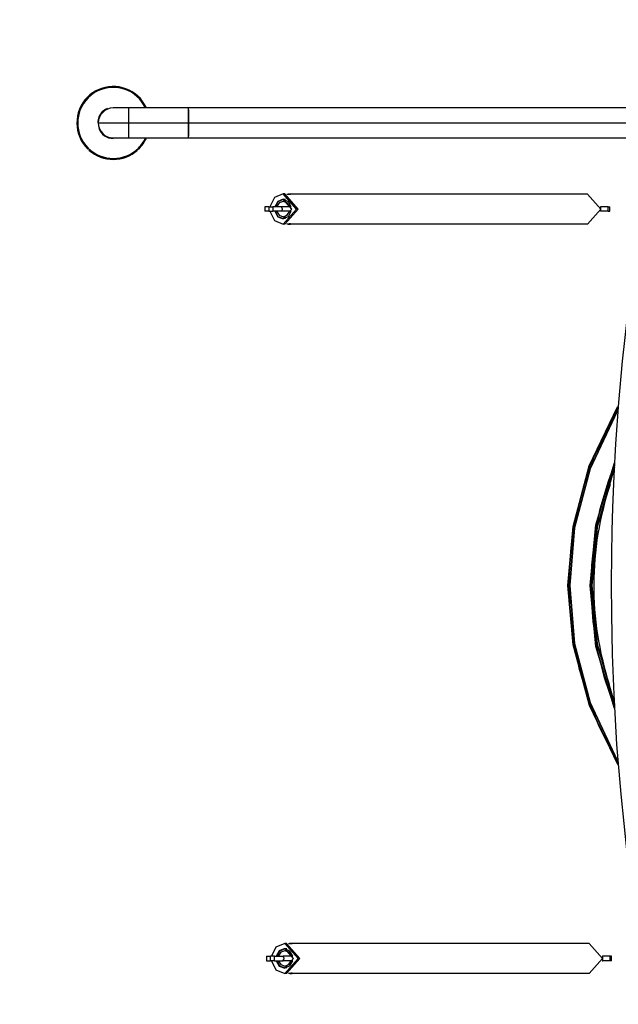
# Model space of a CAD drawing. Units: inches. Extents: x 255 to 339, y 149 to 274.
# Drawn here: x 277 to 284, y 193 to 204 of the extents above; entities that cross this region are included whole.
import ezdxf

# ---------------------------------------------------------------- set-up
doc = ezdxf.new("R2010")
doc.units = ezdxf.units.IN
doc.header["$MEASUREMENT"] = 0
doc.layers.add('Ebene 1', color=7, linetype='Continuous')

msp = doc.modelspace()

# ---------------------------------------------------------------- linework, layer by layer
at = {"layer": 'Ebene 1', "color": 179, "lineweight": 25, "true_color": 0x1a171b}
for points in [[(279.365, 202.573), (279.197, 202.573), (279.041, 202.573), (278.896, 202.573), (278.767, 202.573), (278.662, 202.573), (278.584, 202.573), (278.537, 202.573), (278.52, 202.573)], [(278.692, 202.574), (278.692, 202.524), (278.692, 202.405)], [(279.365, 202.405), (279.365, 202.524), (279.365, 202.573)], [(286.273, 202.573), (279.365, 202.573)], [(279.365, 202.553), (279.365, 202.51), (279.365, 202.405)], [(286.273, 202.574), (279.415, 202.574)], [(278.351, 202.405), (278.487, 202.405), (278.858, 202.405), (279.365, 202.405)], [(278.668, 202.405), (278.872, 202.405), (279.365, 202.405)], [(278.692, 202.405), (278.692, 202.286), (278.692, 202.236)], [(279.365, 202.405), (279.365, 202.3), (279.365, 202.256)], [(279.365, 202.236), (279.365, 202.286), (279.365, 202.405)], [(279.365, 202.405), (286.273, 202.405)], [(279.365, 202.405), (286.273, 202.405)], [(278.52, 202.236), (278.537, 202.236), (278.584, 202.236), (278.662, 202.236), (278.767, 202.236), (278.896, 202.236), (279.041, 202.236), (279.197, 202.236), (279.365, 202.236)], [(279.365, 202.236), (286.273, 202.236)], [(280.43, 201.607), (280.332, 201.565), (280.281, 201.462)], [(280.43, 201.267), (280.581, 201.436), (280.43, 201.607)], [(280.449, 201.607), (280.43, 201.607)], [(280.449, 201.267), (280.6, 201.436), (280.449, 201.607)], [(280.449, 201.268), (280.598, 201.436), (280.449, 201.605)], [(280.472, 201.605), (280.472, 201.605), (280.473, 201.605), (280.474, 201.605), (280.475, 201.605), (280.475, 201.605), (280.477, 201.605), (280.477, 201.605), (280.478, 201.605), (280.479, 201.605), (280.48, 201.605), (280.481, 201.605), (280.482, 201.605), (280.483, 201.605), (280.483, 201.605), (280.485, 201.605), (280.485, 201.605), (280.486, 201.605), (280.487, 201.605), (280.489, 201.604), (280.491, 201.604), (280.492, 201.604), (280.494, 201.604), (280.496, 201.604), (280.497, 201.604), (280.498, 201.604), (280.499, 201.604), (280.5, 201.604), (280.501, 201.603), (280.501, 201.603), (280.502, 201.603), (280.503, 201.603), (280.503, 201.603), (280.504, 201.603), (280.504, 201.603), (280.505, 201.603), (280.506, 201.603), (280.506, 201.603), (280.507, 201.603), (280.507, 201.603), (280.508, 201.603), (280.508, 201.603), (280.509, 201.603), (280.509, 201.603), (280.51, 201.603), (280.51, 201.603), (280.511, 201.603), (280.511, 201.603), (280.511, 201.603), (280.512, 201.603), (280.512, 201.603), (280.512, 201.603), (280.513, 201.603), (280.513, 201.603), (280.513, 201.603), (280.513, 201.603), (280.514, 201.604), (280.513, 201.604), (280.513, 201.604), (280.513, 201.604), (280.512, 201.604), (280.511, 201.604), (280.51, 201.604), (280.51, 201.605), (280.509, 201.605), (280.509, 201.605), (280.508, 201.605), (280.508, 201.605), (280.507, 201.605), (280.507, 201.605), (280.506, 201.605), (280.505, 201.605), (280.504, 201.605), (280.504, 201.605), (280.503, 201.605), (280.502, 201.605), (280.502, 201.605), (280.501, 201.605), (280.5, 201.605), (280.499, 201.605)], [(280.499, 201.605), (280.499, 201.605), (280.498, 201.605), (280.498, 201.605), (280.497, 201.605), (280.496, 201.605), (280.495, 201.605), (280.494, 201.605), (280.493, 201.605), (280.493, 201.605), (280.492, 201.605), (280.491, 201.605), (280.49, 201.605), (280.489, 201.605), (280.488, 201.605), (280.487, 201.605), (280.486, 201.605), (280.485, 201.605)], [(280.508, 201.605), (280.5, 201.605), (280.487, 201.605)], [(283.853, 201.605), (280.499, 201.605)], [(280.51, 201.605), (280.51, 201.605), (280.508, 201.605)], [(280.51, 201.604), (280.51, 201.605)], [(283.853, 201.268), (284.003, 201.436), (283.853, 201.605)], [(280.43, 201.547), (280.37, 201.523), (280.335, 201.462)], [(280.43, 201.543), (280.372, 201.52), (280.339, 201.462)], [(280.43, 201.523), (280.384, 201.506), (280.357, 201.462)], [(280.43, 201.327), (280.528, 201.436), (280.43, 201.547)], [(280.522, 201.462), (280.489, 201.52), (280.43, 201.543)], [(280.455, 201.543), (280.43, 201.543)], [(280.504, 201.462), (280.476, 201.506), (280.43, 201.523)], [(280.269, 201.462), (280.237, 201.462), (280.226, 201.462)], [(280.226, 201.462), (280.226, 201.412)], [(280.269, 201.412), (280.237, 201.412), (280.226, 201.412)], [(280.269, 201.462), (280.316, 201.462)], [(280.269, 201.462), (280.269, 201.412)], [(280.269, 201.412), (280.316, 201.412)], [(280.281, 201.412), (280.332, 201.308), (280.43, 201.267)], [(280.411, 201.462), (280.366, 201.462), (280.316, 201.462)], [(280.316, 201.462), (280.316, 201.412)], [(280.411, 201.412), (280.366, 201.412), (280.316, 201.412)], [(280.335, 201.412), (280.37, 201.35), (280.43, 201.327)], [(280.339, 201.412), (280.372, 201.353), (280.43, 201.33)], [(280.357, 201.412), (280.384, 201.367), (280.43, 201.35)], [(280.424, 201.436), (280.422, 201.44), (280.421, 201.443), (280.419, 201.446), (280.418, 201.449), (280.417, 201.452), (280.415, 201.455), (280.413, 201.459), (280.411, 201.462)], [(280.522, 201.462), (280.411, 201.462)], [(280.411, 201.412), (280.413, 201.415), (280.415, 201.418), (280.417, 201.421), (280.418, 201.424), (280.419, 201.427), (280.421, 201.43), (280.422, 201.433), (280.424, 201.436)], [(280.522, 201.412), (280.411, 201.412)], [(280.43, 201.35), (280.476, 201.367), (280.504, 201.412)], [(280.43, 201.33), (280.489, 201.353), (280.522, 201.412)], [(284.003, 201.462), (284.001, 201.462)], [(284.003, 201.412), (284.001, 201.412)], [(284.087, 201.462), (284.003, 201.462)], [(284.003, 201.412), (284.003, 201.462)], [(284.087, 201.412), (284.003, 201.412)], [(284.087, 201.462), (284.101, 201.462), (284.106, 201.462)], [(284.087, 201.412), (284.087, 201.462)], [(284.087, 201.412), (284.101, 201.412), (284.106, 201.412)], [(284.106, 201.412), (284.106, 201.462)], [(280.455, 201.33), (280.43, 201.33)], [(280.449, 201.267), (280.43, 201.267)], [(280.513, 201.27), (280.513, 201.27), (280.512, 201.27), (280.51, 201.27), (280.507, 201.27), (280.503, 201.27), (280.499, 201.27), (280.494, 201.269), (280.489, 201.269), (280.484, 201.268), (280.479, 201.268), (280.475, 201.268), (280.473, 201.268), (280.472, 201.268)], [(280.487, 201.269), (280.5, 201.269), (280.508, 201.269)], [(280.499, 201.269), (280.499, 201.268)], [(280.499, 201.268), (280.503, 201.268), (280.506, 201.268), (280.509, 201.268), (280.511, 201.269), (280.513, 201.269), (280.513, 201.269)], [(283.853, 201.268), (282.176, 201.268), (280.499, 201.268)], [(280.508, 201.269), (280.51, 201.269), (280.51, 201.269)], [(280.51, 201.269), (280.51, 201.269)], [(284.382, 200.857), (284.307, 200.295), (284.243, 199.728), (284.202, 199.264), (284.168, 198.797), (284.149, 198.44), (284.134, 198.083), (284.127, 197.82), (284.122, 197.558), (284.119, 197.221), (284.122, 196.884), (284.131, 196.432), (284.148, 195.981), (284.181, 195.419), (284.227, 194.861), (284.296, 194.202), (284.383, 193.55)], [(284.193, 195.195), (283.874, 195.858), (283.691, 196.54), (283.633, 197.206), (283.69, 197.87), (283.873, 198.551), (284.191, 199.213)], [(284.191, 199.213), (283.873, 198.551), (283.69, 197.87), (283.633, 197.206), (283.691, 196.54), (283.874, 195.858), (284.193, 195.195)], [(284.196, 199.2), (283.919, 198.64), (283.804, 198.311), (283.72, 197.973), (283.667, 197.636), (283.644, 197.296), (283.651, 196.959), (283.687, 196.623), (283.755, 196.283), (283.852, 195.949), (283.98, 195.624), (284.137, 195.312), (284.195, 195.212)], [(284.185, 199.163), (283.882, 198.516), (283.708, 197.853), (283.653, 197.206), (283.708, 196.556), (283.883, 195.892), (284.187, 195.244)], [(284.187, 195.244), (283.883, 195.892), (283.708, 196.556), (283.653, 197.206), (283.708, 197.853), (283.882, 198.516), (284.185, 199.163)], [(284.155, 195.825), (283.948, 196.522), (283.883, 197.206), (283.948, 197.887), (284.155, 198.584)], [(284.155, 198.584), (283.948, 197.887), (283.883, 197.206), (283.948, 196.522), (284.155, 195.825)], [(284.156, 195.848), (284.15, 195.863), (284.044, 196.17), (283.965, 196.487), (283.915, 196.802), (283.894, 197.121), (283.901, 197.436), (283.934, 197.75), (283.997, 198.069), (284.089, 198.38), (284.145, 198.535)], [(284.155, 198.532), (283.963, 197.861), (283.903, 197.206), (283.963, 196.55), (284.155, 195.879)], [(284.155, 195.879), (283.963, 196.55), (283.903, 197.206), (283.963, 197.861), (284.155, 198.532)], [(280.448, 193.185), (280.349, 193.144), (280.299, 193.04)], [(280.448, 193.126), (280.387, 193.101), (280.353, 193.04)], [(280.448, 193.122), (280.39, 193.099), (280.356, 193.04)], [(280.448, 193.102), (280.403, 193.085), (280.375, 193.04)], [(280.448, 192.845), (280.599, 193.016), (280.448, 193.185)], [(280.467, 193.185), (280.448, 193.185)], [(280.448, 192.905), (280.546, 193.016), (280.448, 193.126)], [(280.54, 193.04), (280.507, 193.099), (280.448, 193.122)], [(280.473, 193.122), (280.448, 193.122)], [(280.522, 193.04), (280.494, 193.085), (280.448, 193.102)], [(280.467, 192.845), (280.618, 193.016), (280.467, 193.185)], [(280.467, 192.847), (280.616, 193.016), (280.467, 193.184)], [(280.49, 193.184), (280.49, 193.184), (280.49, 193.184), (280.491, 193.184), (280.491, 193.184), (280.492, 193.184), (280.493, 193.184), (280.494, 193.184), (280.495, 193.184), (280.496, 193.184), (280.496, 193.184), (280.497, 193.184), (280.498, 193.184), (280.499, 193.184), (280.5, 193.184), (280.501, 193.184), (280.502, 193.184), (280.503, 193.183), (280.504, 193.183), (280.504, 193.183), (280.506, 193.183), (280.506, 193.183), (280.508, 193.183), (280.51, 193.183), (280.511, 193.183), (280.513, 193.183), (280.515, 193.183), (280.516, 193.182), (280.517, 193.182), (280.518, 193.182), (280.519, 193.182), (280.519, 193.182), (280.52, 193.182), (280.521, 193.182), (280.521, 193.182), (280.522, 193.182), (280.522, 193.182), (280.523, 193.182), (280.524, 193.182), (280.524, 193.182), (280.525, 193.182), (280.525, 193.182), (280.526, 193.182), (280.526, 193.182), (280.527, 193.182), (280.527, 193.182), (280.528, 193.182), (280.528, 193.182), (280.528, 193.182), (280.529, 193.182), (280.529, 193.182), (280.529, 193.182), (280.53, 193.182), (280.53, 193.182), (280.531, 193.182), (280.531, 193.182), (280.531, 193.182), (280.532, 193.182), (280.532, 193.182), (280.531, 193.183), (280.531, 193.183), (280.531, 193.183), (280.53, 193.183), (280.529, 193.183), (280.529, 193.183), (280.528, 193.183), (280.528, 193.183), (280.527, 193.183), (280.527, 193.183), (280.526, 193.184), (280.526, 193.184), (280.525, 193.184), (280.524, 193.184), (280.524, 193.184), (280.523, 193.184), (280.523, 193.184), (280.522, 193.184), (280.521, 193.184), (280.521, 193.184), (280.52, 193.184), (280.519, 193.184), (280.518, 193.184), (280.517, 193.184), (280.517, 193.184), (280.517, 193.184)], [(280.517, 193.184), (280.513, 193.184), (280.509, 193.184), (280.502, 193.183)], [(280.526, 193.183), (280.516, 193.183), (280.502, 193.183)], [(283.871, 193.184), (282.194, 193.184), (280.517, 193.184)], [(280.528, 193.183), (280.528, 193.183), (280.526, 193.183)], [(280.528, 193.18), (280.528, 193.183)], [(283.871, 192.847), (284.021, 193.016), (283.871, 193.184)], [(280.243, 193.04), (280.255, 193.04), (280.287, 193.04)], [(280.243, 193.04), (280.243, 192.99)], [(280.243, 192.99), (280.255, 192.99), (280.287, 192.99)], [(280.334, 193.04), (280.287, 193.04)], [(280.287, 192.99), (280.287, 193.04)], [(280.334, 192.99), (280.287, 192.99)], [(280.299, 192.99), (280.349, 192.887), (280.448, 192.845)], [(280.334, 193.04), (280.384, 193.04), (280.429, 193.04)], [(280.334, 192.99), (280.334, 193.04)], [(280.334, 192.99), (280.384, 192.99), (280.429, 192.99)], [(280.353, 192.99), (280.387, 192.929), (280.448, 192.905)], [(280.356, 192.99), (280.39, 192.932), (280.448, 192.909)], [(280.375, 192.99), (280.403, 192.946), (280.448, 192.929)], [(280.442, 193.016), (280.44, 193.019), (280.439, 193.022), (280.437, 193.025), (280.436, 193.028), (280.434, 193.031), (280.432, 193.034), (280.431, 193.037), (280.429, 193.04)], [(280.54, 193.04), (280.429, 193.04)], [(280.429, 192.99), (280.431, 192.994), (280.432, 192.997), (280.434, 193), (280.436, 193.003), (280.437, 193.006), (280.439, 193.009), (280.44, 193.012), (280.442, 193.016)], [(280.54, 192.99), (280.429, 192.99)], [(280.448, 192.929), (280.494, 192.946), (280.522, 192.99)], [(280.448, 192.909), (280.507, 192.932), (280.54, 192.99)], [(284.019, 193.04), (284.021, 193.04)], [(284.019, 192.99), (284.021, 192.99)], [(284.021, 193.04), (284.021, 192.99)], [(284.105, 193.04), (284.021, 193.04)], [(284.105, 192.99), (284.021, 192.99)], [(284.123, 193.04), (284.119, 193.04), (284.105, 193.04)], [(284.105, 193.04), (284.105, 192.99)], [(284.123, 192.99), (284.119, 192.99), (284.105, 192.99)], [(284.123, 192.99), (284.123, 193.04)], [(280.473, 192.909), (280.448, 192.909)], [(280.467, 192.845), (280.448, 192.845)], [(280.517, 192.847), (280.517, 192.847), (280.517, 192.847), (280.518, 192.847), (280.519, 192.847), (280.519, 192.847), (280.52, 192.847), (280.521, 192.847), (280.521, 192.847), (280.522, 192.847), (280.523, 192.847), (280.523, 192.847), (280.524, 192.847), (280.524, 192.847), (280.525, 192.847), (280.526, 192.847), (280.526, 192.847), (280.527, 192.847), (280.527, 192.847), (280.528, 192.847), (280.528, 192.847), (280.529, 192.848), (280.529, 192.848), (280.53, 192.848), (280.531, 192.848), (280.531, 192.848), (280.531, 192.849), (280.532, 192.849), (280.532, 192.849), (280.531, 192.849), (280.531, 192.849), (280.531, 192.849), (280.53, 192.849), (280.53, 192.849), (280.529, 192.849), (280.529, 192.849), (280.529, 192.849), (280.528, 192.849), (280.528, 192.849), (280.528, 192.849), (280.527, 192.849), (280.527, 192.849), (280.526, 192.849), (280.526, 192.849), (280.525, 192.849), (280.525, 192.849), (280.524, 192.849), (280.524, 192.849), (280.523, 192.849), (280.522, 192.849), (280.522, 192.849), (280.521, 192.849), (280.521, 192.849), (280.52, 192.849), (280.519, 192.849), (280.519, 192.849), (280.518, 192.849), (280.517, 192.849), (280.516, 192.849), (280.515, 192.849), (280.513, 192.848), (280.511, 192.848), (280.51, 192.848), (280.508, 192.848), (280.506, 192.848), (280.505, 192.847), (280.504, 192.847), (280.503, 192.847), (280.503, 192.847), (280.502, 192.847), (280.501, 192.847), (280.5, 192.847), (280.499, 192.847), (280.498, 192.847), (280.497, 192.847), (280.496, 192.847), (280.495, 192.847), (280.495, 192.847), (280.493, 192.847), (280.493, 192.847), (280.492, 192.847), (280.491, 192.847), (280.49, 192.847), (280.49, 192.847)], [(280.506, 192.847), (280.517, 192.847), (280.526, 192.847)], [(280.516, 192.847), (280.517, 192.847)], [(283.871, 192.847), (280.517, 192.847)], [(280.526, 192.847), (280.528, 192.847), (280.528, 192.847)], [(280.528, 192.847), (280.528, 192.851)]]:
    msp.add_lwpolyline(points, dxfattribs=at)
at = {"layer": 'Ebene 1', "color": 179, "lineweight": 40, "true_color": 0x1a171b}
msp.add_open_spline([(287.883, 229.258), (269.646, 229.258), (254.833, 214.445), (254.833, 196.209), (254.833, 177.972), (269.646, 163.158), (287.883, 163.158), (306.119, 163.158), (320.932, 177.972), (320.932, 196.209), (320.932, 214.339), (306.013, 229.258), (287.883, 229.258), (287.883, 229.258), (287.883, 229.258), (287.883, 229.258)], degree=3, knots=[0, 0, 0, 0, 1, 1, 1, 2, 2, 2, 3, 3, 3, 4, 4, 4, 5, 5, 5, 5], dxfattribs=at)
at = {"layer": 'Ebene 1', "color": 179, "lineweight": 25, "true_color": 0x1a171b}
for points in [[(287.523, 210.845), (279.997, 210.845), (273.883, 204.732), (273.883, 197.206), (273.883, 189.722), (280.04, 183.565), (287.523, 183.565)], [(287.523, 210.825), (280.008, 210.825), (273.903, 204.721), (273.903, 197.206), (273.903, 189.733), (280.051, 183.585), (287.523, 183.585)], [(278.892, 202.576), (278.798, 202.781), (278.554, 202.872), (278.349, 202.778), (278.304, 202.757), (278.264, 202.729), (278.23, 202.695)], [(278.881, 202.576), (278.786, 202.776), (278.548, 202.861), (278.348, 202.766), (278.307, 202.747), (278.269, 202.72), (278.237, 202.687)], [(278.237, 202.687), (278.081, 202.532), (278.081, 202.278), (278.237, 202.122), (278.392, 201.967), (278.647, 201.967), (278.803, 202.122)]]:
    msp.add_open_spline(points, degree=3, knots=[0, 0, 0, 0, 1, 1, 1, 2, 2, 2, 2], dxfattribs=at)
for points in [[(280.629, 208.226), (278.314, 206.778), (276.514, 204.638), (275.484, 202.11)], [(278.23, 202.695), (278.069, 202.534), (278.071, 202.268), (278.235, 202.11)], [(278.396, 202.529), (278.364, 202.497), (278.346, 202.453), (278.345, 202.408)], [(278.52, 202.573), (278.427, 202.573), (278.351, 202.497), (278.351, 202.405)], [(278.454, 202.567), (278.432, 202.558), (278.412, 202.545), (278.396, 202.529)], [(278.351, 202.405), (278.351, 202.313), (278.427, 202.236), (278.52, 202.236)], [(278.356, 202.344), (278.381, 202.275), (278.447, 202.23), (278.52, 202.23)], [(278.803, 202.122), (278.836, 202.155), (278.863, 202.194), (278.882, 202.236)], [(278.81, 202.115), (278.845, 202.15), (278.873, 202.191), (278.893, 202.236)], [(278.246, 202.1), (278.401, 201.96), (278.639, 201.96), (278.794, 202.1)], [(278.8, 202.105), (278.803, 202.109), (278.806, 202.112), (278.81, 202.115)], [(284.107, 198.341), (283.865, 197.614), (283.862, 196.828), (284.097, 196.098)]]:
    msp.add_open_spline(points, degree=3, dxfattribs=at)

doc.saveas('drawing.dxf')
